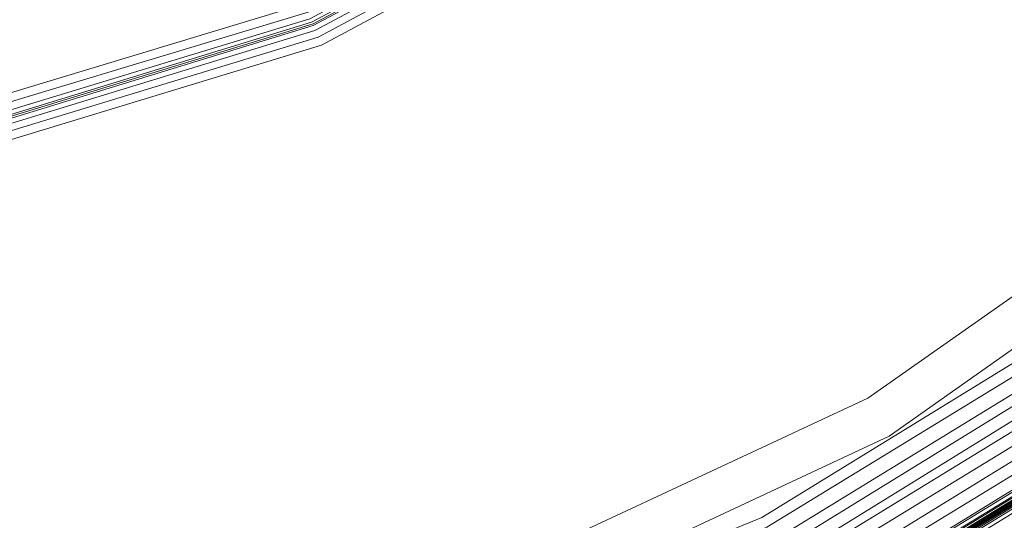
# Model space of a CAD drawing. Units: millimetres. Extents: x 83 to 3047, y -676 to 632.
# Drawn here: x 1515 to 1604, y -630 to -585 of the extents above; entities that cross this region are included whole.
import ezdxf

# ---------------------------------------------------------------- set-up
doc = ezdxf.new("R2010")
doc.units = ezdxf.units.MM

# ---------------------------------------------------------------- blocks, each defined once
blk = doc.blocks.new('WMF0')
at = {"color": 7, "lineweight": 0}
for points in [[(909.159, -916.256), (930.01, -917.865), (950.787, -916.256), (971.052, -911.354), (990.367, -903.379), (1008.144, -892.479), (1024.02, -878.871), (1037.555, -862.995), (1048.456, -845.217), (1056.503, -825.903), (1061.332, -805.638), (1063.014, -784.787), (1063.014, -784.787), (1061.332, -764.01), (1056.503, -743.671), (1048.456, -724.357), (1037.555, -706.579), (1024.02, -690.703), (1008.144, -677.169)], [(1008.071, -677.242), (1023.947, -690.776), (1037.482, -706.652), (1048.382, -724.43), (1056.357, -743.744), (1061.259, -764.01), (1062.868, -784.787), (1061.259, -805.564), (1056.357, -825.903), (1048.382, -845.144), (1037.482, -862.922), (1023.947, -878.798), (1008.071, -892.332), (990.293, -903.233), (971.052, -911.281), (950.787, -916.109), (930.01, -917.719), (909.232, -916.109)], [(1008.071, -677.242), (1023.947, -690.776), (1037.482, -706.652), (1048.382, -724.43), (1056.357, -743.744), (1061.259, -764.01), (1062.868, -784.787), (1061.259, -805.564), (1056.357, -825.903), (1048.382, -845.144), (1037.482, -862.922), (1023.947, -878.798), (1008.071, -892.332), (990.293, -903.233), (971.052, -911.281), (950.787, -916.109), (930.01, -917.719), (909.232, -916.109)], [(909.232, -916.109), (930.01, -917.792), (950.787, -916.109), (971.052, -911.281), (990.293, -903.233), (1008.071, -892.332), (1023.947, -878.798), (1037.482, -862.922), (1048.382, -845.144), (1056.357, -825.903), (1061.259, -805.564), (1062.868, -784.787), (1062.868, -784.787), (1061.259, -764.01), (1056.357, -743.744), (1048.382, -724.43), (1037.482, -706.652), (1023.947, -690.776), (1008.071, -677.242)], [(1008.071, -677.242), (1023.947, -690.776), (1037.482, -706.652), (1048.382, -724.43), (1056.357, -743.744), (1061.259, -764.01), (1062.868, -784.787), (1061.259, -805.564), (1056.357, -825.903), (1048.382, -845.144), (1037.482, -862.922), (1023.947, -878.798), (1008.071, -892.332), (990.293, -903.233), (971.052, -911.281), (950.787, -916.109), (930.01, -917.719), (909.232, -916.109)], [(1008.071, -677.242), (1023.947, -690.776), (1037.482, -706.652), (1048.382, -724.43), (1056.357, -743.744), (1061.259, -764.01), (1062.868, -784.787), (1061.259, -805.564), (1056.357, -825.903), (1048.382, -845.144), (1037.482, -862.922), (1023.947, -878.798), (1008.071, -892.332), (990.293, -903.233), (971.052, -911.281), (950.787, -916.109), (930.01, -917.719), (909.232, -916.109)], [(909.232, -916.036), (930.01, -917.646), (950.787, -916.036), (971.052, -911.134), (990.293, -903.16), (1007.998, -892.259), (1023.874, -878.724), (1037.408, -862.922), (1048.309, -845.144), (1056.284, -825.83), (1061.112, -805.564), (1062.795, -784.787), (1062.795, -784.787), (1061.112, -764.01), (1056.284, -743.744), (1048.309, -724.503), (1037.408, -706.725), (1023.874, -690.85), (1007.998, -677.315)], [(909.232, -916.036), (930.01, -917.646), (950.787, -916.036), (971.052, -911.134), (990.293, -903.16), (1007.998, -892.259), (1023.874, -878.724), (1037.408, -862.922), (1048.309, -845.144), (1056.284, -825.83), (1061.112, -805.564), (1062.795, -784.787), (1062.795, -784.787), (1061.112, -764.01), (1056.284, -743.744), (1048.309, -724.503), (1037.408, -706.725), (1023.874, -690.85), (1007.998, -677.315)], [(1007.998, -677.388), (1023.801, -690.923), (1037.335, -706.725), (1048.236, -724.503), (1056.211, -743.744), (1061.039, -764.01), (1062.722, -784.787), (1061.039, -805.564), (1056.211, -825.83), (1048.236, -845.071), (1037.335, -862.849), (1023.801, -878.724), (1007.998, -892.259), (990.22, -903.087), (970.979, -911.061), (950.714, -915.963), (930.01, -917.572), (909.232, -915.963)], [(909.232, -915.963), (930.01, -917.572), (950.714, -915.963), (970.979, -911.061), (990.22, -903.087), (1007.998, -892.186), (1023.801, -878.724), (1037.335, -862.849), (1048.236, -845.071), (1056.211, -825.83), (1061.039, -805.564), (1062.722, -784.787), (1062.722, -784.787), (1061.039, -764.01), (1056.211, -743.744), (1048.236, -724.503), (1037.335, -706.725), (1023.801, -690.923), (1007.998, -677.388)], [(909.232, -915.963), (930.01, -917.572), (950.714, -915.963), (970.979, -911.061), (990.22, -903.087), (1007.998, -892.186), (1023.801, -878.724), (1037.335, -862.849), (1048.236, -845.071), (1056.211, -825.83), (1061.039, -805.564), (1062.722, -784.787), (1062.722, -784.787), (1061.039, -764.01), (1056.211, -743.744), (1048.236, -724.503), (1037.335, -706.725), (1023.801, -690.923), (1007.998, -677.388)], [(1007.925, -677.461), (1023.801, -690.996), (1037.262, -706.799), (1048.163, -724.576), (1056.137, -743.817), (1060.966, -764.01), (1062.649, -784.787), (1060.966, -805.564), (1056.137, -825.83), (1048.163, -845.071), (1037.262, -862.776), (1023.801, -878.651), (1007.925, -892.186), (990.22, -903.014), (970.979, -910.988), (950.714, -915.89), (930.01, -917.499), (909.232, -915.89)], [(1007.925, -677.461), (1023.801, -690.996), (1037.262, -706.799), (1048.163, -724.576), (1056.137, -743.817), (1060.966, -764.01), (1062.649, -784.787), (1060.966, -805.564), (1056.137, -825.83), (1048.163, -845.071), (1037.262, -862.776), (1023.801, -878.651), (1007.925, -892.186), (990.22, -903.014), (970.979, -910.988), (950.714, -915.89), (930.01, -917.499), (909.232, -915.89)], [(909.232, -915.89), (930.01, -917.499), (950.714, -915.89), (970.979, -911.061), (990.22, -903.087), (1007.925, -892.186), (1023.801, -878.651), (1037.335, -862.849), (1048.163, -845.071), (1056.137, -825.83), (1060.966, -805.564), (1062.649, -784.787), (1062.649, -784.787), (1060.966, -764.01), (1056.137, -743.817), (1048.163, -724.576), (1037.335, -706.799), (1023.801, -690.923), (1007.925, -677.388)], [(909.232, -915.89), (930.01, -917.499), (950.714, -915.89), (970.979, -911.061), (990.22, -903.087), (1007.925, -892.186), (1023.801, -878.651), (1037.335, -862.849), (1048.163, -845.071), (1056.137, -825.83), (1060.966, -805.564), (1062.649, -784.787), (1062.649, -784.787), (1060.966, -764.01), (1056.137, -743.817), (1048.163, -724.576), (1037.335, -706.799), (1023.801, -690.923), (1007.925, -677.388)], [(1007.925, -677.461), (1023.801, -690.996), (1037.262, -706.799), (1048.163, -724.576), (1056.137, -743.817), (1060.966, -764.01), (1062.649, -784.787), (1060.966, -805.564), (1056.137, -825.83), (1048.163, -845.071), (1037.262, -862.776), (1023.801, -878.651), (1007.925, -892.186), (990.22, -903.014), (970.979, -910.988), (950.714, -915.89), (930.01, -917.499), (909.232, -915.89)], [(1007.925, -677.461), (1023.728, -690.996), (1037.262, -706.799), (1048.163, -724.576), (1056.064, -743.817), (1060.966, -764.01), (1062.575, -784.787), (1060.966, -805.564), (1056.064, -825.83), (1048.163, -844.998), (1037.262, -862.776), (1023.728, -878.578), (1007.925, -892.113), (990.147, -903.014), (970.979, -910.988), (950.714, -915.817), (930.01, -917.499), (909.232, -915.817)], [(1007.925, -677.461), (1023.728, -690.996), (1037.262, -706.799), (1048.163, -724.576), (1056.064, -743.817), (1060.966, -764.01), (1062.575, -784.787), (1060.966, -805.564), (1056.064, -825.83), (1048.163, -844.998), (1037.262, -862.776), (1023.728, -878.578), (1007.925, -892.113), (990.147, -903.014), (970.979, -910.988), (950.714, -915.817), (930.01, -917.499), (909.232, -915.817)], [(1007.925, -677.461), (1023.728, -690.996), (1037.262, -706.799), (1048.163, -724.576), (1056.064, -743.817), (1060.966, -764.01), (1062.575, -784.787), (1060.966, -805.564), (1056.064, -825.83), (1048.163, -844.998), (1037.262, -862.776), (1023.728, -878.578), (1007.925, -892.113), (990.147, -903.014), (970.979, -910.988), (950.714, -915.817), (930.01, -917.499), (909.232, -915.817)], [(1007.925, -677.461), (1023.728, -690.996), (1037.262, -706.799), (1048.163, -724.576), (1056.064, -743.817), (1060.966, -764.01), (1062.575, -784.787), (1060.966, -805.564), (1056.064, -825.83), (1048.163, -844.998), (1037.262, -862.776), (1023.728, -878.578), (1007.925, -892.113), (990.147, -903.014), (970.979, -910.988), (950.714, -915.817), (930.01, -917.499), (909.232, -915.817)], [(909.232, -915.743), (930.01, -917.426), (950.714, -915.743), (970.906, -910.915), (990.147, -902.94), (1007.852, -892.113), (1023.728, -878.578), (1037.189, -862.776), (1048.09, -844.998), (1056.064, -825.757), (1060.893, -805.564), (1062.502, -784.787), (1062.502, -784.787), (1060.893, -764.083), (1056.064, -743.817), (1048.09, -724.576), (1037.189, -706.872), (1023.728, -690.996), (1007.852, -677.535)], [(909.232, -915.743), (930.01, -917.353), (950.714, -915.743), (970.906, -910.915), (990.147, -902.94), (1007.852, -892.04), (1023.654, -878.578), (1037.189, -862.702), (1048.017, -844.998), (1055.991, -825.757), (1060.82, -805.564), (1062.502, -784.787), (1062.502, -784.787), (1060.82, -764.083), (1055.991, -743.817), (1048.017, -724.576), (1037.189, -706.872), (1023.654, -691.069), (1007.852, -677.535)], [(909.232, -915.743), (930.01, -917.353), (950.714, -915.743), (970.906, -910.915), (990.147, -902.94), (1007.852, -892.04), (1023.654, -878.578), (1037.189, -862.702), (1048.017, -844.998), (1055.991, -825.757), (1060.82, -805.564), (1062.502, -784.787), (1062.502, -784.787), (1060.82, -764.083), (1055.991, -743.817), (1048.017, -724.576), (1037.189, -706.872), (1023.654, -691.069), (1007.852, -677.535)], [(909.305, -915.67), (930.01, -917.28), (950.714, -915.67), (970.906, -910.842), (990.074, -902.867), (1007.852, -891.966), (1023.654, -878.505), (1037.116, -862.702), (1047.943, -844.925), (1055.918, -825.757), (1060.746, -805.491), (1062.429, -784.787), (1062.429, -784.787), (1060.746, -764.083), (1055.918, -743.891), (1047.943, -724.65), (1037.116, -706.945), (1023.654, -691.142), (1007.852, -677.608)], [(909.305, -915.67), (930.01, -917.28), (950.714, -915.67), (970.906, -910.842), (990.074, -902.867), (1007.852, -891.966), (1023.654, -878.505), (1037.116, -862.702), (1047.943, -844.925), (1055.918, -825.757), (1060.746, -805.491), (1062.429, -784.787), (1062.429, -784.787), (1060.746, -764.083), (1055.918, -743.891), (1047.943, -724.65), (1037.116, -706.945), (1023.654, -691.142), (1007.852, -677.608)], [(909.305, -915.597), (930.01, -917.28), (950.714, -915.597), (970.906, -910.769), (990.074, -902.794), (1007.779, -891.966), (1023.581, -878.432), (1037.043, -862.629), (1047.943, -844.925), (1055.845, -825.757), (1060.746, -805.491), (1062.356, -784.787), (1062.356, -784.787), (1060.746, -764.083), (1055.845, -743.891), (1047.943, -724.65), (1037.043, -706.945), (1023.581, -691.142), (1007.779, -677.681)], [(909.305, -915.597), (930.01, -917.28), (950.714, -915.597), (970.906, -910.769), (990.074, -902.794), (1007.779, -891.966), (1023.581, -878.432), (1037.043, -862.629), (1047.943, -844.925), (1055.845, -825.757), (1060.746, -805.491), (1062.356, -784.787), (1062.356, -784.787), (1060.746, -764.083), (1055.845, -743.891), (1047.943, -724.65), (1037.043, -706.945), (1023.581, -691.142), (1007.779, -677.681)], [(1007.779, -677.681), (1023.581, -691.142), (1037.043, -706.945), (1047.943, -724.65), (1055.845, -743.891), (1060.673, -764.083), (1062.356, -784.787), (1060.673, -805.491), (1055.845, -825.757), (1047.943, -844.925), (1037.043, -862.629), (1023.581, -878.432), (1007.779, -891.966), (990.074, -902.794), (970.906, -910.769), (950.714, -915.597), (930.01, -917.207), (909.305, -915.597)], [(1007.779, -677.681), (1023.581, -691.142), (1037.043, -706.945), (1047.943, -724.65), (1055.845, -743.891), (1060.673, -764.083), (1062.356, -784.787), (1060.673, -805.491), (1055.845, -825.757), (1047.943, -844.925), (1037.043, -862.629), (1023.581, -878.432), (1007.779, -891.966), (990.074, -902.794), (970.906, -910.769), (950.714, -915.597), (930.01, -917.207), (909.305, -915.597)], [(1007.779, -677.681), (1023.581, -691.142), (1037.043, -706.945), (1047.943, -724.65), (1055.845, -743.891), (1060.673, -764.083), (1062.356, -784.787), (1060.673, -805.491), (1055.845, -825.757), (1047.943, -844.925), (1037.043, -862.629), (1023.581, -878.432), (1007.779, -891.966), (990.074, -902.794), (970.906, -910.769), (950.714, -915.597), (930.01, -917.207), (909.305, -915.597)], [(1007.705, -677.827), (1023.435, -691.289), (1036.896, -707.091), (1047.724, -724.796), (1055.698, -743.964), (1060.527, -764.083), (1062.137, -784.787), (1060.527, -805.491), (1055.698, -825.683), (1047.724, -844.851), (1036.896, -862.556), (1023.435, -878.285), (1007.705, -891.82), (990.001, -902.648), (970.833, -910.549), (950.641, -915.451), (930.01, -917.06), (909.305, -915.451)], [(1007.705, -677.827), (1023.435, -691.289), (1036.896, -707.091), (1047.724, -724.796), (1055.698, -743.964), (1060.527, -764.083), (1062.137, -784.787), (1060.527, -805.491), (1055.698, -825.683), (1047.724, -844.851), (1036.896, -862.556), (1023.435, -878.285), (1007.705, -891.82), (990.001, -902.648), (970.833, -910.549), (950.641, -915.451), (930.01, -917.06), (909.305, -915.451)], [(909.305, -915.378), (930.01, -916.987), (950.641, -915.378), (970.833, -910.549), (990.001, -902.575), (1007.632, -891.747), (1023.435, -878.285), (1036.896, -862.483), (1047.724, -844.851), (1055.625, -825.683), (1060.454, -805.491), (1062.137, -784.787), (1062.137, -784.787), (1060.454, -764.083), (1055.625, -743.964), (1047.724, -724.796), (1036.896, -707.091), (1023.435, -691.289), (1007.632, -677.827)], [(909.378, -914.792), (930.01, -916.475), (950.568, -914.792), (970.613, -910.037), (989.708, -902.062), (1007.34, -891.308), (1022.996, -877.92), (1036.457, -862.19), (1047.212, -844.559), (1055.113, -825.464), (1059.942, -805.418), (1061.551, -784.787), (1061.551, -784.787), (1059.942, -764.229), (1055.113, -744.11), (1047.212, -725.015), (1036.457, -707.384), (1022.996, -691.728), (1007.34, -678.266)], [(909.525, -914.28), (930.01, -915.89), (950.494, -914.28), (970.467, -909.452), (989.489, -901.624), (1006.974, -890.869), (1022.63, -877.481), (1036.018, -861.824), (1046.7, -844.339), (1054.601, -825.318), (1059.43, -805.345), (1061.039, -784.787), (1061.039, -784.787), (1059.43, -764.302), (1054.601, -744.256), (1046.7, -725.308), (1036.018, -707.75), (1022.63, -692.093), (1006.974, -678.705)], [(909.598, -913.768), (930.01, -915.378), (950.421, -913.768), (970.321, -908.94), (989.196, -901.111), (1006.681, -890.43), (1022.264, -877.115), (1035.506, -861.532), (1046.261, -844.047), (1054.089, -825.171), (1058.844, -805.199), (1060.454, -784.787), (1060.454, -784.787), (1058.844, -764.375), (1054.089, -744.476), (1046.261, -725.527), (1035.506, -708.042), (1022.264, -692.459), (1006.681, -679.217)], [(1006.315, -679.656), (1021.825, -692.898), (1035.067, -708.408), (1045.749, -725.82), (1053.504, -744.622), (1058.332, -764.449), (1059.869, -784.787), (1058.332, -805.126), (1053.504, -824.952), (1045.749, -843.827), (1035.067, -861.239), (1021.825, -876.749), (1006.315, -889.991), (988.977, -900.599), (970.101, -908.427), (950.275, -913.183), (930.01, -914.792), (909.671, -913.183)], [(1006.315, -679.656), (1021.825, -692.898), (1035.067, -708.408), (1045.749, -725.82), (1053.504, -744.622), (1058.332, -764.449), (1059.869, -784.787), (1058.332, -805.126), (1053.504, -824.952), (1045.749, -843.827), (1035.067, -861.239), (1021.825, -876.749), (1006.315, -889.991), (988.977, -900.599), (970.101, -908.427), (950.275, -913.183), (930.01, -914.792), (909.671, -913.183)], [(1006.315, -679.656), (1021.825, -692.898), (1035.067, -708.408), (1045.749, -725.82), (1053.504, -744.622), (1058.332, -764.449), (1059.869, -784.787), (1058.332, -805.126), (1053.504, -824.952), (1045.749, -843.827), (1035.067, -861.239), (1021.825, -876.749), (1006.315, -889.991), (988.977, -900.599), (970.101, -908.427), (950.275, -913.183), (930.01, -914.792), (909.671, -913.183)], [(909.744, -912.817), (930.01, -914.427), (950.275, -912.817), (970.028, -908.062), (988.757, -900.307), (1006.096, -889.625), (1021.606, -876.456), (1034.775, -860.947), (1045.383, -843.608), (1053.211, -824.879), (1057.893, -805.052), (1059.503, -784.787), (1059.503, -784.787), (1057.893, -764.522), (1053.211, -744.769), (1045.383, -725.966), (1034.775, -708.628), (1021.606, -693.118), (1006.096, -679.949)], [(909.744, -912.817), (930.01, -914.427), (950.275, -912.817), (970.028, -908.062), (988.757, -900.307), (1006.096, -889.625), (1021.606, -876.456), (1034.775, -860.947), (1045.383, -843.608), (1053.211, -824.879), (1057.893, -805.052), (1059.503, -784.787), (1059.503, -784.787), (1057.893, -764.522), (1053.211, -744.769), (1045.383, -725.966), (1034.775, -708.628), (1021.606, -693.118), (1006.096, -679.949)], [(909.744, -912.817), (930.01, -914.427), (950.275, -912.817), (970.028, -908.062), (988.757, -900.307), (1006.096, -889.625), (1021.606, -876.456), (1034.775, -861.02), (1045.383, -843.608), (1053.211, -824.879), (1057.893, -805.052), (1059.503, -784.787), (1059.503, -784.787), (1057.893, -764.522), (1053.211, -744.769), (1045.383, -725.966), (1034.775, -708.628), (1021.606, -693.118), (1006.096, -679.949)], [(909.817, -912.305), (930.01, -913.841), (950.129, -912.305), (969.809, -907.549), (988.538, -899.795), (1005.803, -889.186), (1021.167, -876.091), (1034.336, -860.654), (1044.944, -843.388), (1052.626, -824.659), (1057.381, -804.979), (1058.991, -784.787), (1058.991, -784.787), (1057.381, -764.595), (1052.626, -744.915), (1044.944, -726.186), (1034.336, -708.92), (1021.167, -693.557), (1005.803, -680.388)], [(909.891, -911.72), (930.01, -913.329), (950.055, -911.72), (969.662, -907.037), (988.318, -899.356), (1005.511, -888.821), (1020.801, -875.725), (1033.897, -860.361), (1044.432, -843.169), (1052.187, -824.513), (1056.869, -804.906), (1058.479, -784.787), (1058.479, -784.787), (1056.869, -764.668), (1052.187, -745.061), (1044.432, -726.479), (1033.897, -709.213), (1020.801, -693.922), (1005.511, -680.827)], [(909.891, -911.72), (930.01, -913.329), (950.055, -911.72), (969.662, -907.037), (988.318, -899.356), (1005.511, -888.821), (1020.801, -875.725), (1033.897, -860.361), (1044.432, -843.169), (1052.187, -824.513), (1056.869, -804.906), (1058.479, -784.787), (1058.479, -784.787), (1056.869, -764.668), (1052.187, -745.061), (1044.432, -726.479), (1033.897, -709.213), (1020.801, -693.922), (1005.511, -680.827)], [(1005.145, -681.339), (1020.362, -694.361), (1033.385, -709.579), (1043.92, -726.698), (1051.601, -745.281), (1056.284, -764.814), (1057.82, -784.787), (1056.284, -804.833), (1051.601, -824.293), (1043.92, -842.876), (1033.385, -859.995), (1020.362, -875.286), (1005.145, -888.308), (988.025, -898.77), (969.516, -906.452), (949.982, -911.134), (930.01, -912.744), (909.964, -911.134)], [(1005.145, -681.339), (1020.362, -694.361), (1033.385, -709.579), (1043.92, -726.698), (1051.601, -745.281), (1056.284, -764.814), (1057.82, -784.787), (1056.284, -804.833), (1051.601, -824.293), (1043.92, -842.876), (1033.385, -859.995), (1020.362, -875.286), (1005.145, -888.308), (988.025, -898.77), (969.516, -906.452), (949.982, -911.134), (930.01, -912.744), (909.964, -911.134)], [(987.806, -671.316), (1004.852, -681.778), (1019.996, -694.727), (1032.946, -709.944), (1043.408, -726.991), (1051.089, -745.427), (1055.698, -764.888), (1057.308, -784.787), (1055.698, -804.76), (1051.089, -824.147), (1043.408, -842.657), (1032.946, -859.703), (1019.996, -874.847), (1004.852, -887.869), (987.806, -898.331), (969.297, -905.94), (949.909, -910.622), (930.01, -912.159), (910.037, -910.622)], [(987.806, -671.316), (1004.852, -681.778), (1019.996, -694.727), (1032.946, -709.944), (1043.408, -726.991), (1051.089, -745.427), (1055.698, -764.888), (1057.308, -784.787), (1055.698, -804.76), (1051.089, -824.147), (1043.408, -842.657), (1032.946, -859.703), (1019.996, -874.847), (1004.852, -887.869), (987.806, -898.331), (969.297, -905.94), (949.909, -910.622), (930.01, -912.159), (910.037, -910.622)], [(907.988, -909.817), (930.01, -911.72), (952.031, -909.817), (973.393, -904.111), (993.439, -894.746), (1011.51, -882.017), (1027.166, -866.36), (1039.823, -848.29), (1049.187, -828.244), (1054.894, -806.808), (1056.869, -784.787), (1056.869, -784.787), (1054.894, -762.766), (1049.187, -741.403), (1039.823, -721.357), (1027.166, -703.214), (1011.51, -687.557), (993.439, -674.901)], [(907.988, -909.817), (930.01, -911.72), (952.031, -909.817), (973.393, -904.111), (993.439, -894.746), (1011.51, -882.017), (1027.166, -866.36), (1039.823, -848.29), (1049.187, -828.244), (1054.894, -806.808), (1056.869, -784.787), (1056.869, -784.787), (1054.894, -762.766), (1049.187, -741.403), (1039.823, -721.357), (1027.166, -703.214), (1011.51, -687.557), (993.439, -674.901)], [(992.488, -676.51), (1010.339, -689.021), (1025.703, -704.457), (1038.213, -722.308), (1047.431, -742.062), (1053.065, -763.059), (1054.967, -784.787), (1053.065, -806.516), (1047.431, -827.586), (1038.213, -847.339), (1025.703, -865.19), (1010.339, -880.553), (992.488, -893.064), (972.735, -902.282), (951.665, -907.915), (930.01, -909.817), (908.281, -907.915)], [(992.488, -676.51), (1010.339, -689.021), (1025.703, -704.457), (1038.213, -722.308), (1047.431, -742.062), (1053.065, -763.059), (1054.967, -784.787), (1053.065, -806.516), (1047.431, -827.586), (1038.213, -847.339), (1025.703, -865.19), (1010.339, -880.553), (992.488, -893.064), (972.735, -902.282), (951.665, -907.915), (930.01, -909.817), (908.281, -907.915)], [(992.488, -676.51), (1010.339, -689.021), (1025.703, -704.457), (1038.213, -722.308), (1047.431, -742.062), (1053.065, -763.059), (1054.967, -784.787), (1053.065, -806.516), (1047.431, -827.586), (1038.213, -847.339), (1025.703, -865.19), (1010.339, -880.553), (992.488, -893.064), (972.735, -902.282), (951.665, -907.915), (930.01, -909.817), (908.281, -907.915)], [(992.488, -676.51), (1010.339, -689.021), (1025.703, -704.457), (1038.213, -722.308), (1047.431, -742.062), (1053.065, -763.059), (1054.967, -784.787), (1053.065, -806.516), (1047.431, -827.586), (1038.213, -847.339), (1025.703, -865.19), (1010.339, -880.553), (992.488, -893.064), (972.735, -902.282), (951.665, -907.915), (930.01, -909.817), (908.281, -907.915)], [(910.403, -686.387), (930.01, -684.485), (949.543, -686.387), (968.345, -692.093), (985.684, -701.385), (1000.902, -713.895), (1013.339, -729.039), (1022.63, -746.378), (1028.337, -765.253), (1030.239, -784.787), (1028.337, -804.394), (1022.63, -823.196), (1013.339, -840.535), (1000.902, -855.752), (985.684, -868.189), (968.345, -877.481), (949.543, -883.187), (930.01, -885.089), (910.403, -883.187)], [(910.403, -686.387), (930.01, -684.485), (949.543, -686.387), (968.345, -692.093), (985.684, -701.385), (1000.902, -713.895), (1013.339, -729.039), (1022.63, -746.378), (1028.337, -765.253), (1030.239, -784.787), (1028.337, -804.394), (1022.63, -823.196), (1013.339, -840.535), (1000.902, -855.752), (985.684, -868.189), (968.345, -877.481), (949.543, -883.187), (930.01, -885.089), (910.403, -883.187)], [(910.403, -686.387), (930.01, -684.485), (949.543, -686.387), (968.345, -692.093), (985.684, -701.385), (1000.902, -713.895), (1013.339, -729.039), (1022.63, -746.378), (1028.337, -765.253), (1030.239, -784.787), (1028.337, -804.394), (1022.63, -823.196), (1013.339, -840.535), (1000.902, -855.752), (985.684, -868.189), (968.345, -877.481), (949.543, -883.187), (930.01, -885.089), (910.403, -883.187)], [(910.403, -686.387), (930.01, -684.485), (949.543, -686.387), (968.345, -692.093), (985.684, -701.385), (1000.902, -713.895), (1013.339, -729.039), (1022.63, -746.378), (1028.337, -765.253), (1030.239, -784.787), (1028.337, -804.394), (1022.63, -823.196), (1013.339, -840.535), (1000.902, -855.752), (985.684, -868.189), (968.345, -877.481), (949.543, -883.187), (930.01, -885.089), (910.403, -883.187)], [(910.476, -882.821), (930.01, -884.724), (949.47, -882.821), (968.199, -877.115), (985.465, -867.897), (1000.609, -855.46), (1013.046, -840.315), (1022.264, -823.05), (1027.971, -804.321), (1029.873, -784.787), (1029.873, -784.787), (1027.971, -765.326), (1022.264, -746.524), (1013.046, -729.259), (1000.609, -714.115), (985.465, -701.677), (968.199, -692.459), (949.47, -686.753), (930.01, -684.851), (910.476, -686.753)], [(910.476, -882.821), (930.01, -884.724), (949.47, -882.821), (968.199, -877.115), (985.465, -867.897), (1000.609, -855.46), (1013.046, -840.315), (1022.264, -823.05), (1027.971, -804.321), (1029.873, -784.787), (1029.873, -784.787), (1027.971, -765.326), (1022.264, -746.524), (1013.046, -729.259), (1000.609, -714.115), (985.465, -701.677), (968.199, -692.459), (949.47, -686.753), (930.01, -684.851), (910.476, -686.753)], [(910.549, -882.529), (930.01, -884.431), (949.397, -882.529), (968.053, -876.822), (985.319, -867.604), (1000.389, -855.24), (1012.754, -840.169), (1021.972, -822.903), (1027.605, -804.248), (1029.507, -784.787), (1029.507, -784.787), (1027.605, -765.4), (1021.972, -746.671), (1012.754, -729.478), (1000.389, -714.334), (985.319, -701.97), (968.053, -692.752), (949.397, -687.118), (930.01, -685.216), (910.549, -687.118)], [(910.549, -882.529), (930.01, -884.431), (949.397, -882.529), (968.053, -876.822), (985.319, -867.604), (1000.389, -855.24), (1012.754, -840.169), (1021.972, -822.903), (1027.605, -804.248), (1029.507, -784.787), (1029.507, -784.787), (1027.605, -765.4), (1021.972, -746.671), (1012.754, -729.478), (1000.389, -714.334), (985.319, -701.97), (968.053, -692.752), (949.397, -687.118), (930.01, -685.216), (910.549, -687.118)], [(910.622, -882.309), (930.01, -884.211), (949.397, -882.309), (967.98, -876.603), (985.172, -867.458), (1000.243, -855.094), (1012.607, -840.023), (1021.752, -822.83), (1027.386, -804.174), (1029.288, -784.787), (1029.288, -784.787), (1027.386, -765.4), (1021.752, -746.744), (1012.607, -729.551), (1000.243, -714.48), (985.172, -702.189), (967.98, -692.971), (949.397, -687.338), (930.01, -685.436), (910.622, -687.338)], [(910.622, -882.309), (930.01, -884.211), (949.397, -882.309), (967.98, -876.603), (985.172, -867.458), (1000.243, -855.094), (1012.607, -840.023), (1021.752, -822.83), (1027.386, -804.174), (1029.288, -784.787), (1029.288, -784.787), (1027.386, -765.4), (1021.752, -746.744), (1012.607, -729.551), (1000.243, -714.48), (985.172, -702.189), (967.98, -692.971), (949.397, -687.338), (930.01, -685.436), (910.622, -687.338)], [(910.622, -687.411), (930.01, -685.509), (949.324, -687.411), (967.98, -693.044), (985.099, -702.189), (1000.17, -714.553), (1012.534, -729.624), (1021.679, -746.817), (1027.312, -765.4), (1029.215, -784.787), (1027.312, -804.174), (1021.679, -822.83), (1012.534, -839.95), (1000.17, -855.021), (985.099, -867.385), (967.98, -876.53), (949.324, -882.236), (930.01, -884.138), (910.622, -882.236)], [(910.622, -687.411), (930.01, -685.509), (949.324, -687.411), (967.98, -693.044), (985.099, -702.189), (1000.17, -714.553), (1012.534, -729.624), (1021.679, -746.817), (1027.312, -765.4), (1029.215, -784.787), (1027.312, -804.174), (1021.679, -822.83), (1012.534, -839.95), (1000.17, -855.021), (985.099, -867.385), (967.98, -876.53), (949.324, -882.236), (930.01, -884.138), (910.622, -882.236)], [(910.622, -687.411), (930.01, -685.509), (949.324, -687.411), (967.98, -693.044), (985.099, -702.189), (1000.17, -714.553), (1012.534, -729.624), (1021.679, -746.817), (1027.312, -765.4), (1029.215, -784.787), (1027.312, -804.174), (1021.679, -822.83), (1012.534, -839.95), (1000.17, -855.021), (985.099, -867.385), (967.98, -876.53), (949.324, -882.236), (930.01, -884.138), (910.622, -882.236)], [(910.622, -687.411), (930.01, -685.509), (949.324, -687.411), (967.98, -693.044), (985.099, -702.189), (1000.17, -714.553), (1012.534, -729.624), (1021.679, -746.817), (1027.312, -765.4), (1029.215, -784.787), (1027.312, -804.174), (1021.679, -822.83), (1012.534, -839.95), (1000.17, -855.021), (985.099, -867.385), (967.98, -876.53), (949.324, -882.236), (930.01, -884.138), (910.622, -882.236)], [(910.622, -687.411), (930.01, -685.509), (949.324, -687.411), (967.98, -693.044), (985.099, -702.189), (1000.17, -714.553), (1012.534, -729.624), (1021.679, -746.817), (1027.312, -765.4), (1029.215, -784.787), (1027.312, -804.174), (1021.679, -822.83), (1012.534, -839.95), (1000.17, -855.021), (985.099, -867.385), (967.98, -876.53), (949.324, -882.236), (930.01, -884.138), (910.622, -882.236)], [(910.622, -687.411), (930.01, -685.509), (949.324, -687.411), (967.98, -693.044), (985.099, -702.189), (1000.17, -714.553), (1012.534, -729.624), (1021.679, -746.817), (1027.312, -765.4), (1029.215, -784.787), (1027.312, -804.174), (1021.679, -822.83), (1012.534, -839.95), (1000.17, -855.021), (985.099, -867.385), (967.98, -876.53), (949.324, -882.236), (930.01, -884.138), (910.622, -882.236)], [(910.622, -882.163), (930.01, -884.065), (949.324, -882.163), (967.906, -876.456), (985.099, -867.311), (1000.097, -854.947), (1012.461, -839.95), (1021.606, -822.757), (1027.239, -804.174), (1029.141, -784.787), (1029.141, -784.787), (1027.239, -765.473), (1021.606, -746.817), (1012.461, -729.698), (1000.097, -714.627), (985.099, -702.263), (967.906, -693.118), (949.324, -687.484), (930.01, -685.582), (910.622, -687.484)], [(910.622, -882.163), (930.01, -884.065), (949.324, -882.163), (967.906, -876.456), (985.099, -867.311), (1000.097, -854.947), (1012.461, -839.95), (1021.606, -822.757), (1027.239, -804.174), (1029.141, -784.787), (1029.141, -784.787), (1027.239, -765.473), (1021.606, -746.817), (1012.461, -729.698), (1000.097, -714.627), (985.099, -702.263), (967.906, -693.118), (949.324, -687.484), (930.01, -685.582), (910.622, -687.484)], [(910.695, -881.943), (930.01, -883.846), (949.324, -881.943), (967.833, -876.31), (984.953, -867.165), (999.951, -854.801), (1012.315, -839.803), (1021.46, -822.684), (1027.093, -804.101), (1028.995, -784.787), (1028.995, -784.787), (1027.093, -765.473), (1021.46, -746.89), (1012.315, -729.771), (999.951, -714.773), (984.953, -702.482), (967.833, -693.337), (949.324, -687.704), (930.01, -685.802), (910.695, -687.704)], [(910.695, -881.943), (930.01, -883.846), (949.324, -881.943), (967.833, -876.31), (984.953, -867.165), (999.951, -854.801), (1012.315, -839.803), (1021.46, -822.684), (1027.093, -804.101), (1028.995, -784.787), (1028.995, -784.787), (1027.093, -765.473), (1021.46, -746.89), (1012.315, -729.771), (999.951, -714.773), (984.953, -702.482), (967.833, -693.337), (949.324, -687.704), (930.01, -685.802), (910.695, -687.704)], [(910.769, -881.578), (930.01, -883.48), (949.251, -881.578), (967.76, -876.018), (984.806, -866.873), (999.731, -854.582), (1012.022, -839.657), (1021.094, -822.611), (1026.727, -804.028), (1028.629, -784.787), (1028.629, -784.787), (1026.727, -765.546), (1021.094, -747.036), (1012.022, -729.99), (999.731, -714.992), (984.806, -702.702), (967.76, -693.63), (949.251, -687.996), (930.01, -686.094), (910.769, -687.996)], [(910.769, -881.578), (930.01, -883.48), (949.251, -881.578), (967.76, -876.018), (984.806, -866.873), (999.731, -854.582), (1012.022, -839.657), (1021.094, -822.611), (1026.727, -804.028), (1028.629, -784.787), (1028.629, -784.787), (1026.727, -765.546), (1021.094, -747.036), (1012.022, -729.99), (999.731, -714.992), (984.806, -702.702), (967.76, -693.63), (949.251, -687.996), (930.01, -686.094), (910.769, -687.996)], [(910.842, -688.362), (930.01, -686.46), (949.178, -688.362), (967.614, -693.922), (984.587, -703.067), (999.512, -715.285), (1011.729, -730.137), (1020.801, -747.183), (1026.361, -765.619), (1028.263, -784.787), (1026.361, -803.955), (1020.801, -822.464), (1011.729, -839.438), (999.512, -854.362), (984.587, -866.58), (967.614, -875.652), (949.178, -881.212), (930.01, -883.114), (910.842, -881.212)], [(910.842, -688.362), (930.01, -686.46), (949.178, -688.362), (967.614, -693.922), (984.587, -703.067), (999.512, -715.285), (1011.729, -730.137), (1020.801, -747.183), (1026.361, -765.619), (1028.263, -784.787), (1026.361, -803.955), (1020.801, -822.464), (1011.729, -839.438), (999.512, -854.362), (984.587, -866.58), (967.614, -875.652), (949.178, -881.212), (930.01, -883.114), (910.842, -881.212)], [(910.842, -688.362), (930.01, -686.46), (949.178, -688.362), (967.614, -693.922), (984.587, -703.067), (999.512, -715.285), (1011.729, -730.137), (1020.801, -747.183), (1026.361, -765.619), (1028.263, -784.787), (1026.361, -803.955), (1020.801, -822.464), (1011.729, -839.438), (999.512, -854.362), (984.587, -866.58), (967.614, -875.652), (949.178, -881.212), (930.01, -883.114), (910.842, -881.212)], [(910.842, -688.362), (930.01, -686.46), (949.178, -688.362), (967.614, -693.922), (984.587, -703.067), (999.512, -715.285), (1011.729, -730.137), (1020.801, -747.183), (1026.361, -765.619), (1028.263, -784.787), (1026.361, -803.955), (1020.801, -822.464), (1011.729, -839.438), (999.512, -854.362), (984.587, -866.58), (967.614, -875.652), (949.178, -881.212), (930.01, -883.114), (910.842, -881.212)]]:
    blk.add_lwpolyline(points, dxfattribs=at)

msp = doc.modelspace()

# ---------------------------------------------------------------- block references
at = {"xscale": 2.03273358984, "yscale": 2.03273358984, "zscale": 2.03273358984}
msp.add_blockref('WMF0', (-425.806, 1196.028), dxfattribs=at)

doc.saveas('drawing.dxf')
